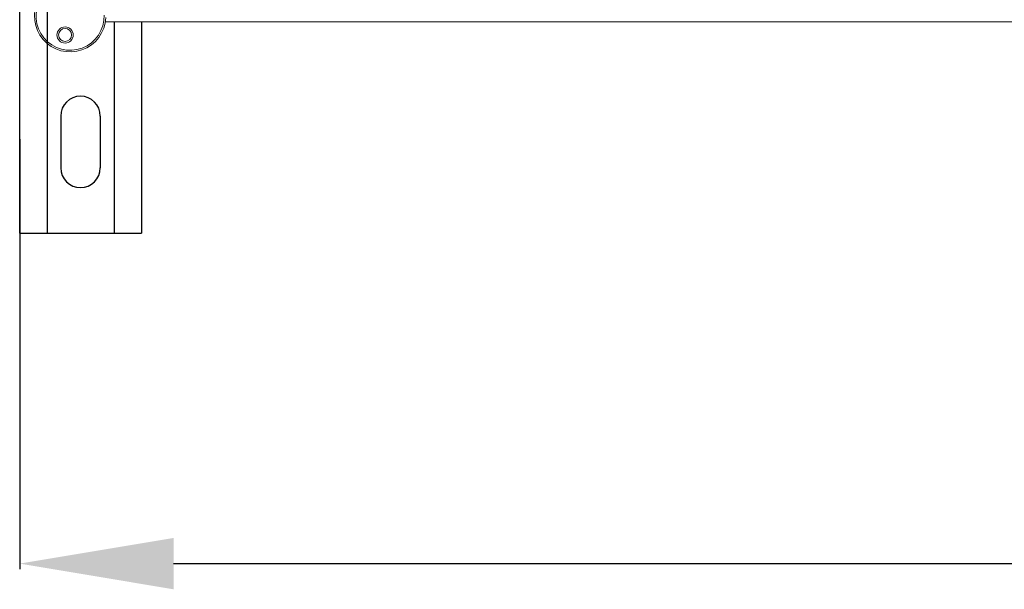
# Model space of a CAD drawing. Extents: x 903 to 1149, y -93 to 231.
# Drawn here: x 904 to 936, y -93 to -74 of the extents above; entities that cross this region are included whole.
import ezdxf

# ---------------------------------------------------------------- set-up
doc = ezdxf.new("R2010")
doc.units = 0
doc.header["$MEASUREMENT"] = 0
doc.layers.get('0').update_dxf_attribs({"linetype": 'CONTINUOUS'})
doc.layers.get('DEFPOINTS').update_dxf_attribs({"linetype": 'CONTINUOUS'})
doc.layers.add('COTES', color=2, linetype='CONTINUOUS')
doc.layers.add('DIBUJO_ENVOLVENTE', color=7, linetype='CONTINUOUS')
doc.styles.add('ROMANS', font='arial.ttf')
doc.dimstyles.get("Standard").update_dxf_attribs({"dimtxt": 4.5, "dimasz": 5, "dimexe": 0.18, "dimexo": 0.0625, "dimgap": 1, "dimtad": 1, "dimdec": 1, "dimzin": 0, "dimdsep": 46, "dimtxsty": 'ROMANS', "dimcen": 1, "dimclrd": 256, "dimclre": 256, "dimclrt": 256, "dimadec": 0, "dimazin": 0, "dimtfac": 1, "dimtdec": 1, "dimtofl": 0, "dimtmove": 0, "dimatfit": 3, "dimfxl": 1, "dimtolj": 1, "dimtzin": 0, "dimarcsym": 0})

# ---------------------------------------------------------------- blocks, each defined once
blk = doc.blocks.new('*D55')
at = {"layer": 'COTES', "lineweight": -2}
for p, q in [((903.871, -78.03), (903.871, -91.988)), ((1036.381, -78.03), (1036.381, -91.988)), ((908.871, -91.808), (1031.381, -91.808))]:
    blk.add_line(p, q, dxfattribs=at)
at = {"layer": 'COTES'}
for points in [[(908.871, -90.975), (908.871, -92.642), (903.871, -91.808)], [(1031.381, -90.975), (1031.381, -92.642), (1036.381, -91.808)]]:
    blk.add_solid(points, dxfattribs=at)
at = {"layer": 'DEFPOINTS', "color": 0}
for p in [(903.871, -77.968), (1036.381, -77.968), (1036.381, -91.808)]:
    blk.add_point(p, dxfattribs=at)
at = {"layer": 'COTES', "insert": (970.126, -88.509), "char_height": 4.5, "attachment_point": 5, "style": 'ROMANS'}
blk.add_mtext('\\A1;630', dxfattribs=at)

msp = doc.modelspace()

# ---------------------------------------------------------------- linework, layer by layer
at = {"color": 0, "lineweight": 15}
msp.add_line((1034.145, -74.216), (906.655, -74.216), dxfattribs=at)
for radius in [0.264, 0.211]:
    msp.add_circle((905.347, -74.644), radius, dxfattribs=at)
for radius, start, end in [(1.16, 152.5404, 357.6521), (1.107, 148.4947, 1.6978)]:
    msp.add_arc((905.51, -74.033), radius, start, end, dxfattribs=at)
at = {"layer": 'DIBUJO_ENVOLVENTE', "color": 0}
for p, q in [((903.871, -81.082), (903.871, -71.981)), ((904.761, -73.88), (904.761, -81.082)), ((906.936, -74.216), (906.936, -81.082)), ((907.825, -74.216), (907.825, -81.082)), ((905.206, -77.275), (905.206, -78.956)), ((906.491, -77.275), (906.491, -78.956)), ((903.871, -81.082), (907.825, -81.082))]:
    msp.add_line(p, q, dxfattribs=at)
for centre, start, end in [((905.848, -77.275), 0, 180), ((905.848, -78.956), 180, 0)]:
    msp.add_arc(centre, 0.643, start, end, dxfattribs=at)

# ---------------------------------------------------------------- dimensions: what is measured, and where the dimension line sits
at = {"layer": 'COTES', "color": 0}
dim = msp.add_linear_dim(base=(1036.381, -91.808), p1=(903.871, -77.968), p2=(1036.381, -77.968), text='630', dimstyle='Standard', dxfattribs=at)
dim.commit()
dim.dimension.update_dxf_attribs({"geometry": '*D55', "text_midpoint": (970.126, -88.509)})

doc.saveas('drawing.dxf')
